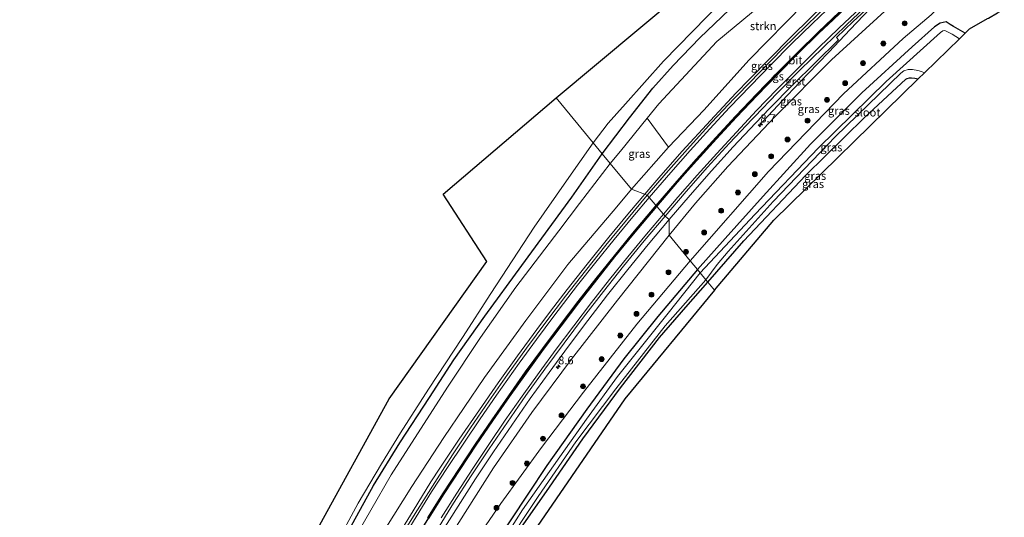
# Model space of a CAD drawing. Units: metres. Extents: x 237848 to 240011, y 487499 to 493750.
# Drawn here: x 237864 to 238167, y 488890 to 489043 of the extents above; entities that cross this region are included whole.
import ezdxf
from ezdxf.enums import TextEntityAlignment as Align

# ---------------------------------------------------------------- set-up
doc = ezdxf.new("R2010")
doc.units = ezdxf.units.M
doc.layers.get('0').update_dxf_attribs({"lineweight": 25})
for name, color, linetype, lineweight in [('B-ME-AM-KILOMETR-S-B1', 7, 'Continuous', 18), ('B-ME-BV-GELEIDECONSTRUCTIE-GELEIDERAIL-L-B1', 213, 'BV-GELEIDERAIL', 18), ('B-ME-GR-BOOM-S-B1', 93, 'Continuous', 18), ('B-ME-GR-STRUIKEN-GV-B6', 93, 'Continuous', 18), ('B-ME-GW-KRUINLIJN-L-B1', 93, 'Continuous', 18), ('B-ME-GW-TEENLIJN-L-B1', 93, 'Continuous', 18), ('B-ME-IE-GRASLAND-GV-B6', 93, 'Continuous', 18), ('B-ME-IE-HULPGEOMETRIE-L-B1', 53, 'Continuous', 18), ('B-ME-OG-WATER-GV-B6', 153, 'Continuous', 18), ('B-ME-VH-VERH_SOORT-BITUMEN-GV-B6', 8, 'IE-TERREINAFSCHEIDING-NATUURLIJK-HOUTWAL', 18), ('B-ME-VH-VERH_SOORT-GV-B6', 8, 'Continuous', 18), ('B-ME-VW-MARKERING-STREEP-015-L-B1', 7, 'Continuous', 18)]:
    doc.layers.add(name, color=color, linetype=linetype, lineweight=lineweight)
for name, color, linetype in [('B-ME-GW-INSTEEKWATERGANG-L-B1', 10, 'Continuous'), ('B-ME-KG-KADASTRAAL-OPNAMEDTMGRENS-L-B1', 10, 'Continuous'), ('B-ME-VW-MARKERING-GROENESTREEP-L-B1', 3, 'Continuous')]:
    doc.layers.add(name, color=color, linetype=linetype)
doc.styles.add('NLCS-ISO', font='NLCS-ISO.TTF')
doc.linetypes.add('BV-GELEIDERAIL', pattern='A,10,-3,[108,NLCS.SHX,S=1,R=0,X=0,Y=0],-3', length=16)
doc.linetypes.add('IE-TERREINAFSCHEIDING-NATUURLIJK-HOUTWAL', pattern='A,7,-1.5,[67,NLCS.SHX,S=0.75,R=45,X=0,Y=0],-1.5,7,-1.5,[70,NLCS.SHX,S=0.75,R=0,X=0,Y=0],-1.5', length=20)

# ---------------------------------------------------------------- blocks, each defined once
blk = doc.blocks.new('hecto')
for p, q in [((0, 0.625), (-0.625, 0)), ((0, -0.625), (0, 0.625)), ((-0.625, 0), (0.625, 0)), ((0.625, 0), (0, -0.625))]:
    blk.add_line(p, q)
blk = doc.blocks.new('boom')
h = blk.add_hatch(color=256)
edge = h.paths.add_edge_path()
edge.add_arc((0, 0), 0.75, 0, 360)
blk.add_circle((0, 0), 0.75)

msp = doc.modelspace()

# ---------------------------------------------------------------- linework, layer by layer
at = {"layer": 'B-ME-BV-GELEIDECONSTRUCTIE-GELEIDERAIL-L-B1'}
for points in [[(238056.14, 488989.09, 16.18), (238061.07, 488994.83, 16.25), (238067.69, 489002.33, 16.33), (238076.35, 489011.79, 16.44), (238084.23, 489020.16, 16.5), (238088.37, 489024.5, 16.52), (238094.69, 489030.92, 16.57), (238101.03, 489037.3, 16.59), (238107.42, 489043.64, 16.57), (238113.65, 489049.76, 16.54), (238122.37, 489058, 16.54), (238128.05, 489063.19, 16.5), (238132.38, 489067.07, 16.49)], [(238091.29, 489010.11, 15.21), (238100.01, 489019.44, 15.71), (238106.46, 489026.21, 15.88), (238112.87, 489032.84, 16.02), (238119.45, 489039.83, 16.09), (238127.63, 489048.38, 16.16), (238132.36, 489053.13, 16.17), (238136.14, 489056.72, 16.14), (238138.25, 489058.66, 16.2)], [(237979.62, 488883.05, 13.92), (237984.82, 488891.59, 14.13), (237990.33, 488900.47, 14.35), (237993.03, 488904.68, 14.45), (237999.06, 488913.61, 14.72), (238005.26, 488922.64, 14.93), (238011, 488930.94, 15.13), (238016.98, 488939.31, 15.29), (238022.88, 488947.38, 15.49), (238027.1, 488953.02, 15.63), (238032.22, 488959.71, 15.73), (238038.44, 488967.55, 15.85), (238045.12, 488975.88, 15.96), (238051.5, 488983.58, 16.08), (238056.14, 488989.09, 16.18)]]:
    msp.add_polyline3d(points, dxfattribs=at)
at = {"layer": 'B-ME-GR-STRUIKEN-GV-B6'}
msp.add_polyline3d([(238074.45, 489015.02, 15.33), (238063.48, 489003.6, 15.27), (238056.86, 489012.46, 9.18), (238060.51, 489016.94, 9.22), (238078.35, 489036.16, 9.54), (238097.38, 489051.92, 9.82), (238106.06, 489060.87, 9.73), (238118.08, 489071.49, 9.82), (238122.46, 489075.91, 9.74), (238126.67, 489068.11, 15.42), (238124.48, 489066.2, 15.42), (238105.34, 489047.84, 15.47), (238088.16, 489030.39, 15.52), (238074.45, 489015.02, 15.33)], dxfattribs=at)
at = {"layer": 'B-ME-GW-INSTEEKWATERGANG-L-B1'}
for points in [[(238043.08, 489001.48, 8.87), (238051.42, 489012.63, 9.08), (238058.61, 489021.7, 9.08), (238064.86, 489028.73, 9.08), (238073.12, 489037.21, 9.08), (238086.72, 489050.4, 9.08), (238100.82, 489063.57, 9.08), (238110.28, 489072.87, 9.24), (238114.77, 489077.59, 9.44), (238118.63, 489081.63, 9.55), (238120.25, 489084.33, 9.55), (238121.13, 489087.54, 9.55), (238121.12, 489090.11, 9.55), (238120.49, 489092.38, 9.55), (238119.8, 489094.63, 9.51)], [(238154.82, 489038.7, 9.72), (238151.23, 489040.7, 9.82), (238150.21, 489041.39, 9.86), (238149.01, 489042.19, 9.87), (238147.15, 489041.75, 9.9), (238145.38, 489040.61, 9.96), (238138.47, 489034.47, 9.95), (238122.97, 489020.25, 9.9), (238107.19, 489004.51, 9.71), (238092.58, 488988.47, 9.38), (238080.94, 488975.39, 9.17), (238072.4, 488965.85, 9.17)], [(238136.5, 489024.46, 9.65), (238136.96, 489024.75, 9.65), (238137.65, 489024.95, 9.65), (238138.32, 489024.94, 9.65), (238139.35, 489024.77, 9.65), (238140.39, 489024.57, 9.57)], [(238075.57, 488962, 8.98), (238086.68, 488974.77, 9.19), (238105.63, 488994.79, 9.41), (238123.81, 489012.72, 9.63), (238136.5, 489024.46, 9.65)], [(237965.23, 488885.92, 8.75), (237972.68, 488899.36, 8.73), (237980.78, 488912.54, 8.84), (237989.86, 488926.5, 8.89), (237997.4, 488938.07, 9.04), (238006.93, 488951.55, 9.16), (238018.35, 488967.09, 9.1), (238027.51, 488979.72, 9.03), (238033.68, 488988.15, 8.98), (238038.06, 488994.37, 8.86), (238043.08, 489001.48, 8.87)], [(238072.4, 488965.85, 9.17), (238060.21, 488951.43, 9.47), (238049.7, 488938.36, 9.47), (238038.33, 488922.89, 9.47), (238025.97, 488905.48, 9.47), (238020.16, 488896.73, 9.47), (238004.87, 488873.64, 9.47), (237990.75, 488849.91, 9.47), (237976.25, 488824.18, 9.47), (237968.45, 488808.74, 9.47), (237957.38, 488786.18, 9.47), (237948.19, 488765.39, 9.47), (237939.93, 488745.27, 9.47), (237934.29, 488731.36, 9.47), (237929.06, 488717, 9.47), (237923.05, 488698.71, 9.47), (237917.59, 488682.18, 9.47), (237913.9, 488668.59, 9.47), (237909.79, 488652.74, 9.47), (237905.32, 488633.89, 9.47), (237901.35, 488616.73, 9.47), (237896.16, 488587.9, 9.47), (237895.61, 488583.02, 8.87)], [(237937.7, 488728.13, 8.99), (237945.09, 488747.69, 8.94), (237947.58, 488754.02, 8.83), (237948.41, 488755.79, 8.73), (237949.29, 488758.29, 8.71), (237952.87, 488766.45, 8.74), (237960.15, 488782.26, 8.77), (237966.79, 488796.74, 8.71), (237972.96, 488808.92, 8.67), (237981.99, 488825.76, 8.7), (237988.89, 488838.84, 8.73), (237999.41, 488856.37, 8.76), (238008.76, 488871.84, 8.89), (238016.61, 488884.16, 8.87), (238026.79, 488898.85, 8.86), (238037.08, 488913.7, 8.83), (238048.68, 488929.48, 8.85), (238060.7, 488944.97, 8.89), (238068.78, 488954.3, 8.92), (238075.57, 488962, 8.98)]]:
    msp.add_polyline3d(points, dxfattribs=at)
at = {"layer": 'B-ME-GW-KRUINLIJN-L-B1'}
for points in [[(238130.09, 489066.75, 15.61), (238129.58, 489067.42, 15.62), (238128.81, 489068.12, 15.57), (238128.4, 489068.39, 15.42), (238127.55, 489068.36, 15.42), (238126.67, 489068.11, 15.42), (238124.48, 489066.2, 15.42), (238105.34, 489047.84, 15.47), (238088.16, 489030.39, 15.52), (238074.45, 489015.02, 15.33), (238063.48, 489003.6, 15.27), (238052.03, 488990.6, 14.96)], [(238137.61, 489056.65, 15.51), (238138.47, 489055.46, 15.42), (238138.72, 489054.48, 15.4), (238138.42, 489053.22, 15.37), (238137.09, 489051.5, 15.35), (238130.12, 489045.49, 15.31), (238113.61, 489030.5, 15.41), (238096.29, 489013, 15.16), (238081.69, 488997.61, 14.95), (238071.78, 488986.27, 14.88), (238063.64, 488976.5, 14.7)], [(237911.04, 488753.02, 10.13), (237917.2, 488767.98, 10.42), (237922.32, 488780.48, 10.59), (237929, 488795.37, 10.85), (237934.05, 488806.54, 11), (237940.76, 488821.29, 11.13), (237947.24, 488833.99, 11.66), (237956.87, 488852.07, 11.95), (237967.9, 488871.7, 12.39), (237976.07, 488885.81, 12.79), (237984.43, 488899.05, 13.17), (237994.33, 488914.12, 13.53), (238006.79, 488932.65, 13.92), (238019.51, 488950.21, 14.34), (238032.46, 488967.46, 14.6), (238047.53, 488985.21, 14.91), (238052.03, 488990.6, 14.96)], [(238063.64, 488976.5, 14.7), (238047.77, 488956.46, 14.42), (238033.57, 488938.31, 14.01), (238021.41, 488921.83, 13.55), (238009.58, 488904.79, 13.21), (237998.9, 488887.94, 12.81), (237987.42, 488869.81, 12.41), (237977.4, 488851.57, 11.97), (237969.38, 488836.48, 11.48), (237960.22, 488819.77, 11.21), (237952.04, 488802.87, 10.81), (237944.87, 488787.45, 10.51), (237938.83, 488773.18, 10.29), (237933.34, 488759.42, 10.03), (237926.48, 488741.89, 9.89), (237925.5, 488736.82, 9.77)]]:
    msp.add_polyline3d(points, dxfattribs=at)
at = {"layer": 'B-ME-GW-TEENLIJN-L-B1'}
for points in [[(238136.02, 489074.91, 9.86), (238131.71, 489078.44, 9.84), (238129.32, 489078.85, 9.81), (238127.78, 489078.6, 9.8), (238125.19, 489077.52, 9.77), (238122.46, 489075.91, 9.74), (238118.08, 489071.49, 9.82), (238106.06, 489060.87, 9.73), (238097.38, 489051.92, 9.82), (238078.35, 489036.16, 9.54), (238060.51, 489016.94, 9.22), (238056.86, 489012.46, 9.18), (238048.64, 489002.35, 9.05), (238045.48, 488998.56, 8.9)], [(238070.15, 488968.58, 9.67), (238094.29, 488996.07, 9.89), (238117.33, 489020.04, 10.2), (238135.69, 489037.08, 10.33), (238144.35, 489044.28, 10.15), (238147.19, 489047.13, 10.03), (238149.09, 489049.84, 9.9), (238149.5, 489051.47, 9.86), (238149.61, 489052.68, 9.9), (238149.39, 489054.36, 9.9), (238149.02, 489055.68, 9.9), (238148.57, 489056.54, 9.9), (238147.64, 489058.48, 9.91), (238145.58, 489061.36, 9.85)], [(238045.48, 488998.56, 8.9), (238036.05, 488986.2, 9.16), (238029.72, 488977.81, 9.19), (238016.5, 488960.42, 9.41), (238005.58, 488944.93, 9.43), (237995.43, 488929.69, 9.29), (237978.05, 488902.66, 9.11), (237965.58, 488880.92, 9), (237957.52, 488865.34, 9), (237949.22, 488848.96, 9.01), (237942.03, 488833.24, 9.13), (237937.02, 488822.05, 9.17), (237929.25, 488804.26, 9.08), (237922.17, 488787.71, 8.92), (237918.91, 488779.77, 8.87), (237915.7, 488770.87, 9.01), (237912.77, 488763.37, 9.29), (237911.43, 488758.36, 9.67), (237910.73, 488754.98, 9.97), (237911.04, 488753.02, 10.13)], [(237925.5, 488736.82, 9.77), (237928.15, 488741.48, 9.47), (237930.98, 488748.34, 9.33), (237939.88, 488768.91, 9.31), (237950.23, 488791.45, 9.31), (237959.65, 488811.03, 9.52), (237971.92, 488833.47, 9.67), (237984.45, 488854.17, 9.63), (237996.99, 488872.37, 9.57), (238007.11, 488886.98, 9.66), (238011.84, 488893.81, 9.54), (238024.35, 488911.08, 9.66), (238037.34, 488928.07, 9.57), (238053.73, 488949.07, 9.62), (238070.15, 488968.58, 9.67)]]:
    msp.add_polyline3d(points, dxfattribs=at)
at = {"layer": 'B-ME-IE-GRASLAND-GV-B6'}
for points in [[(238097.38, 489051.92, 9.82), (238078.35, 489036.16, 9.54), (238060.51, 489016.94, 9.22), (238056.86, 489012.46, 9.18), (238048.64, 489002.35, 9.05), (238045.48, 488998.56, 8.9), (238043.08, 489001.48, 8.87), (238051.42, 489012.63, 9.08), (238058.61, 489021.7, 9.08), (238064.86, 489028.73, 9.08), (238073.12, 489037.21, 9.08), (238086.72, 489050.4, 9.08)], [(238086.72, 489050.4, 9.08), (238073.12, 489037.21, 9.08), (238064.86, 489028.73, 9.08), (238058.61, 489021.7, 9.08), (238051.42, 489012.63, 9.08)], [(238130.12, 489045.49, 15.31), (238113.61, 489030.5, 15.41), (238096.29, 489013, 15.16), (238081.69, 488997.61, 14.95), (238071.78, 488986.27, 14.88), (238063.64, 488976.5, 14.7), (238063.63, 488981.26, 14.97), (238070.14, 488988.82, 15.08), (238076.73, 488996.29, 15.15), (238083.41, 489003.68, 15.26), (238090.22, 489010.96, 15.33), (238094.63, 489015.55, 15.35), (238101.64, 489022.65, 15.44), (238108.71, 489029.68, 15.53), (238115.86, 489036.66, 15.5), (238115.24, 489037.34, 15.59), (238120.37, 489042.3, 15.61), (238127.67, 489049.12, 15.62)], [(238051.42, 489012.63, 9.08), (238043.08, 489001.48, 8.87), (238040.23, 489004.93, 8.15), (238044.94, 489010.94, 8.15), (238050.19, 489016.89, 8.15), (238061.89, 489030.06, 8.15), (238079.76, 489048.33, 8.15)], [(238113.06, 489047.88, 15.85), (238105.84, 489040.96, 15.88), (238098.7, 489033.93, 15.9), (238091.66, 489026.81, 15.89), (238084.69, 489019.63, 15.85), (238083.87, 489018.76, 15.84), (238083.69, 489018.58, 15.85), (238076.86, 489011.26, 15.78), (238070.12, 489003.86, 15.7), (238063.47, 488996.37, 15.62), (238062.69, 488995.47, 15.61), (238060.72, 488993.19, 15.58), (238056.93, 488988.8, 15.52), (238052.03, 488990.6, 14.96), (238063.48, 489003.6, 15.27), (238074.45, 489015.02, 15.33), (238088.16, 489030.39, 15.52), (238105.34, 489047.84, 15.47)], [(238070.15, 488968.58, 9.67), (238063.64, 488976.5, 14.7), (238071.78, 488986.27, 14.88), (238081.69, 488997.61, 14.95), (238096.29, 489013, 15.16), (238113.61, 489030.5, 15.41), (238130.12, 489045.49, 15.31)], [(238144.35, 489044.28, 10.15), (238135.69, 489037.08, 10.33), (238117.33, 489020.04, 10.2), (238094.29, 488996.07, 9.89), (238070.15, 488968.58, 9.67)], [(238161.73, 489043.2, 10.03), (238156.12, 489039.97, 9.72), (238154.82, 489038.7, 9.72), (238151.23, 489040.7, 9.82), (238150.21, 489041.39, 9.86), (238149.01, 489042.19, 9.87), (238147.15, 489041.75, 9.9), (238145.38, 489040.61, 9.96), (238138.47, 489034.47, 9.95), (238122.97, 489020.25, 9.9), (238107.19, 489004.51, 9.71), (238092.58, 488988.47, 9.38), (238080.94, 488975.39, 9.17), (238072.4, 488965.85, 9.17), (238070.15, 488968.58, 9.67), (238094.29, 488996.07, 9.89), (238117.33, 489020.04, 10.2), (238135.69, 489037.08, 10.33), (238144.35, 489044.28, 10.15)], [(238151.23, 489040.7, 9.82), (238154.82, 489038.7, 9.72), (238153.05, 489036.97, 8.1), (238150.83, 489038.34, 8.1), (238148.77, 489039.37, 8.1), (238148.3, 489039.48, 8.1), (238147.95, 489039.39, 8.1), (238147.24, 489038.84, 8.1), (238130.46, 489023.79, 8.1), (238109.63, 489003.33, 8.1), (238090.05, 488982.78, 8.1), (238073.24, 488964.83, 8.1), (238072.4, 488965.85, 9.17), (238080.94, 488975.39, 9.17), (238092.58, 488988.47, 9.38), (238107.19, 489004.51, 9.71), (238122.97, 489020.25, 9.9), (238138.47, 489034.47, 9.95), (238145.38, 489040.61, 9.96), (238147.15, 489041.75, 9.9), (238149.01, 489042.19, 9.87), (238150.21, 489041.39, 9.86), (238151.23, 489040.7, 9.82)], [(238142.33, 489026.47, 8.1), (238140.39, 489024.57, 9.57), (238139.35, 489024.77, 9.65), (238138.32, 489024.94, 9.65), (238137.65, 489024.95, 9.65), (238136.96, 489024.75, 9.65), (238136.5, 489024.46, 9.65), (238123.81, 489012.72, 9.63), (238105.63, 488994.79, 9.41), (238086.68, 488974.77, 9.19), (238075.57, 488962, 8.98), (238074.95, 488962.76, 8.1), (238078.49, 488967.4, 8.1), (238081.83, 488971.45, 8.1), (238095.68, 488986.86, 8.1), (238114.84, 489006.87, 8.1), (238135, 489026.38, 8.1), (238135.92, 489027.09, 8.1), (238137.28, 489027.49, 8.1), (238138.64, 489027.44, 8.1), (238140.25, 489027.15, 8.1), (238141.41, 489026.84, 8.1), (238142.33, 489026.47, 8.1)], [(238095.9, 488981.04, 9.12), (238077.63, 488959.49, 8.81), (238075.57, 488962, 8.98), (238086.68, 488974.77, 9.19), (238105.63, 488994.79, 9.41), (238123.81, 489012.72, 9.63), (238136.5, 489024.46, 9.65), (238136.96, 489024.75, 9.65), (238137.65, 489024.95, 9.65), (238138.32, 489024.94, 9.65), (238139.35, 489024.77, 9.65), (238140.39, 489024.57, 9.57), (238095.9, 488981.04, 9.12)], [(238052.03, 488990.6, 14.96), (238045.48, 488998.56, 8.9), (238048.64, 489002.35, 9.05), (238056.86, 489012.46, 9.18), (238063.48, 489003.6, 15.27), (238052.03, 488990.6, 14.96)], [(237960.84, 488880.81, 8.12), (237967.9, 488893.95, 8.12), (237975.1, 488906.03, 8.12), (237980.98, 488915.54, 8.12), (237989.61, 488929.06, 8.12), (238000.02, 488944.91, 8.12), (238008.71, 488958.54, 8.15), (238022.09, 488978.98, 8.15), (238032.1, 488993.23, 8.15), (238040.23, 489004.93, 8.15), (238043.08, 489001.48, 8.87), (238038.06, 488994.37, 8.86), (238033.68, 488988.15, 8.98), (238027.51, 488979.72, 9.03), (238018.35, 488967.09, 9.1), (238006.93, 488951.55, 9.16), (237997.4, 488938.07, 9.04), (237989.86, 488926.5, 8.89), (237980.78, 488912.54, 8.84), (237972.68, 488899.36, 8.73), (237965.23, 488885.92, 8.75)], [(237965.23, 488885.92, 8.75), (237972.68, 488899.36, 8.73), (237980.78, 488912.54, 8.84), (237989.86, 488926.5, 8.89), (237997.4, 488938.07, 9.04), (238006.93, 488951.55, 9.16), (238018.35, 488967.09, 9.1), (238027.51, 488979.72, 9.03), (238033.68, 488988.15, 8.98), (238038.06, 488994.37, 8.86), (238043.08, 489001.48, 8.87), (238045.48, 488998.56, 8.9), (238036.05, 488986.2, 9.16), (238029.72, 488977.81, 9.19), (238016.5, 488960.42, 9.41), (238005.58, 488944.93, 9.43), (237995.43, 488929.69, 9.29), (237978.05, 488902.66, 9.11), (237965.58, 488880.92, 9)], [(237965.58, 488880.92, 9), (237978.05, 488902.66, 9.11), (237995.43, 488929.69, 9.29), (238005.58, 488944.93, 9.43), (238016.5, 488960.42, 9.41), (238029.72, 488977.81, 9.19), (238036.05, 488986.2, 9.16), (238045.48, 488998.56, 8.9), (238052.03, 488990.6, 14.96)], [(238052.03, 488990.6, 14.96), (238047.53, 488985.21, 14.91), (238032.46, 488967.46, 14.6), (238019.51, 488950.21, 14.34), (238006.79, 488932.65, 13.92), (237994.33, 488914.12, 13.53), (237984.43, 488899.05, 13.17), (237976.07, 488885.81, 12.79)], [(237976.07, 488885.81, 12.79), (237984.43, 488899.05, 13.17), (237994.33, 488914.12, 13.53), (238006.79, 488932.65, 13.92), (238019.51, 488950.21, 14.34), (238032.46, 488967.46, 14.6), (238047.53, 488985.21, 14.91), (238052.03, 488990.6, 14.96), (238056.93, 488988.8, 15.52), (238050.52, 488981.11, 15.39), (238044.18, 488973.36, 15.26), (238037.94, 488965.53, 15.14), (238031.78, 488957.65, 15.01), (238025.72, 488949.68, 14.86), (238019.76, 488941.64, 14.7), (238013.9, 488933.52, 14.52), (238008.15, 488925.33, 14.35), (238002.49, 488917.08, 14.16), (237996.92, 488908.77, 13.94), (237991.52, 488900.34, 13.74), (237986.13, 488891.9, 13.52), (237980.87, 488883.39, 13.29)], [(237993.37, 488884.59, 12.99), (237998.67, 488893.04, 13.2), (238004.08, 488901.42, 13.4), (238009.58, 488909.71, 13.64), (238015.19, 488917.98, 13.81), (238020.89, 488926.14, 13.97), (238026.7, 488934.22, 14.16), (238032.64, 488942.24, 14.3), (238038.6, 488950.23, 14.45), (238044.71, 488958.11, 14.59), (238050.92, 488965.91, 14.71), (238057.2, 488973.63, 14.83), (238063.63, 488981.26, 14.97), (238063.64, 488976.5, 14.7), (238047.77, 488956.46, 14.42), (238033.57, 488938.31, 14.01), (238021.41, 488921.83, 13.55), (238009.58, 488904.79, 13.21), (237998.9, 488887.94, 12.81)], [(237998.9, 488887.94, 12.81), (238009.58, 488904.79, 13.21), (238021.41, 488921.83, 13.55), (238033.57, 488938.31, 14.01), (238047.77, 488956.46, 14.42), (238063.64, 488976.5, 14.7), (238070.15, 488968.58, 9.67)], [(238007.11, 488886.98, 9.66), (238011.84, 488893.81, 9.54), (238024.35, 488911.08, 9.66), (238037.34, 488928.07, 9.57), (238053.73, 488949.07, 9.62), (238070.15, 488968.58, 9.67), (238072.4, 488965.85, 9.17), (238060.21, 488951.43, 9.47), (238049.7, 488938.36, 9.47), (238038.33, 488922.89, 9.47), (238025.97, 488905.48, 9.47), (238020.16, 488896.73, 9.47), (238004.87, 488873.64, 9.47)], [(238070.15, 488968.58, 9.67), (238053.73, 488949.07, 9.62), (238037.34, 488928.07, 9.57), (238024.35, 488911.08, 9.66), (238011.84, 488893.81, 9.54), (238007.11, 488886.98, 9.66)], [(238004.87, 488873.64, 9.47), (238020.16, 488896.73, 9.47), (238025.97, 488905.48, 9.47), (238038.33, 488922.89, 9.47), (238049.7, 488938.36, 9.47), (238060.21, 488951.43, 9.47), (238072.4, 488965.85, 9.17), (238073.24, 488964.83, 8.1), (238063.36, 488952.46, 8.1), (238047.73, 488932.91, 8.1), (238038.21, 488919.82, 8.1), (238029.96, 488908.18, 8.1), (238018.56, 488891.89, 8.1), (238006.76, 488873.44, 8.1)], [(237933.19, 488718.88, 8.1), (237938.8, 488735.68, 8.1), (237945.98, 488753.06, 8.1), (237955.53, 488776.17, 8.1), (237961.95, 488789.41, 8.1), (237970.44, 488806.61, 8.1), (237978.26, 488822.12, 8.1), (237986.03, 488835.88, 8.1), (237998.77, 488858.11, 8.1), (238012.1, 488879.19, 8.1), (238023.3, 488896.01, 8.1), (238034.92, 488912.84, 8.1), (238047.21, 488929.18, 8.1), (238062.4, 488948.59, 8.1), (238074.95, 488962.76, 8.1), (238075.57, 488962, 8.98)], [(238075.57, 488962, 8.98), (238068.78, 488954.3, 8.92), (238060.7, 488944.97, 8.89), (238048.68, 488929.48, 8.85), (238037.08, 488913.7, 8.83), (238026.79, 488898.85, 8.86), (238016.61, 488884.16, 8.87), (238008.76, 488871.84, 8.89), (237999.41, 488856.37, 8.76), (237988.89, 488838.84, 8.73), (237981.99, 488825.76, 8.7), (237972.96, 488808.92, 8.67), (237966.79, 488796.74, 8.71), (237960.15, 488782.26, 8.77), (237952.87, 488766.45, 8.74), (237949.29, 488758.29, 8.71), (237948.41, 488755.79, 8.73), (237947.58, 488754.02, 8.83), (237945.09, 488747.69, 8.94), (237937.7, 488728.13, 8.99)], [(238016.61, 488884.16, 8.87), (238026.79, 488898.85, 8.86), (238037.08, 488913.7, 8.83), (238048.68, 488929.48, 8.85), (238060.7, 488944.97, 8.89), (238068.78, 488954.3, 8.92), (238075.57, 488962, 8.98), (238077.63, 488959.49, 8.81), (238050, 488926.1, 8.8), (238012.46, 488871.37, 8.76)]]:
    msp.add_polyline3d(points, dxfattribs=at)
at = {"layer": 'B-ME-IE-HULPGEOMETRIE-L-B1'}
msp.add_polyline3d([(238077.63, 488959.49, 8.81), (238075.57, 488962, 8.98), (238074.95, 488962.76, 8.1), (238073.24, 488964.83, 8.1), (238072.4, 488965.85, 9.17), (238070.15, 488968.58, 9.67), (238063.64, 488976.5, 14.7), (238063.63, 488981.26, 14.97), (238062.39, 488982.31, 15.07), (238056.93, 488988.8, 15.52), (238052.03, 488990.6, 14.96), (238045.48, 488998.56, 8.9), (238043.08, 489001.48, 8.87), (238040.23, 489004.93, 8.15), (238031.72, 489015.29, 8.18), (238028.9, 489018.71, 8.12)], dxfattribs=at)
at = {"layer": 'B-ME-KG-KADASTRAAL-OPNAMEDTMGRENS-L-B1'}
for points in [[(238028.9, 489018.71, 8.12), (238067.33, 489051.01, 8.12), (238075.57, 489057.94, 8.12), (238116.16, 489091.74, 8.15), (238119.8, 489094.63, 9.51), (238123.44, 489097.51, 9.77), (238129.28, 489102.14, 9.71), (238131.74, 489104.09, 8.69), (238132.88, 489105, 9.62), (238135.15, 489106.8, 9.58), (238137.41, 489108.59, 9.63), (238139.1, 489109.93, 8.15), (238191.56, 489154.29, 8.15), (238245.39, 489196.14, 8.15), (238318.27, 489253.48, 8.15)], [(238077.63, 488959.49, 8.81), (238095.9, 488981.04, 9.12), (238140.39, 489024.57, 9.57), (238142.33, 489026.47, 8.1), (238153.05, 489036.97, 8.1), (238154.82, 489038.7, 9.72), (238156.12, 489039.97, 9.72), (238161.73, 489043.2, 10.03), (238161.97, 489043.34, 10.03), (238164.81, 489044.98, 10.08), (238167.61, 489046.6, 10.01), (238167.98, 489046.81, 10.03), (238176.49, 489051.72, 9.83), (238177.49, 489052.3, 9.31), (238178.29, 489052.76, 9.76), (238183.45, 489055.73, 9.67), (238192.77, 489061.9, 9.65), (238245.91, 489101.17, 9.69), (238361.98, 489194.39, 9.73)], [(237863.69, 488622, 8.82), (237866.37, 488637.91, 8.73), (237866.63, 488639.5, 8.12), (237866.98, 488641.59, 8.75), (237869.22, 488654.9, 8.78), (237882.16, 488704.57, 8.82), (237895.49, 488746.23, 8.83), (237911.45, 488789.63, 8.83), (237927.06, 488825.98, 8.61), (237945.74, 488868.49, 8.62), (237954.41, 488884.22, 8.62), (237954.96, 488885.23, 8.13), (237977.48, 488926.07, 8.12), (238007.53, 488968.4, 8.12), (237994.1, 488989.14, 8.12), (238028.9, 489018.71, 8.12)], [(238077.63, 488959.49, 8.81), (238050, 488926.1, 8.8), (238012.46, 488871.37, 8.76), (237979.4, 488816.33, 8.74), (237950.19, 488755.9, 8.73), (237932.05, 488705.66, 8.78), (237916.7, 488650.74, 8.95), (237904.47, 488587.36, 8.78), (237902.51, 488574.56, 8.78)]]:
    msp.add_polyline3d(points, dxfattribs=at)
at = {"layer": 'B-ME-OG-WATER-GV-B6'}
for points in [[(238044.94, 489010.94, 8.15), (238040.23, 489004.93, 8.15), (238031.72, 489015.29, 8.18), (238028.9, 489018.71, 8.12), (238067.33, 489051.01, 8.12), (238075.57, 489057.94, 8.12), (238116.16, 489091.74, 8.15), (238117.23, 489089.38, 8.15), (238117.83, 489087.99, 8.15), (238117.69, 489086.55, 8.15), (238116.99, 489084.86, 8.15), (238115.07, 489082.3, 8.15), (238105.26, 489072.08, 8.15), (238079.76, 489048.33, 8.15), (238061.89, 489030.06, 8.15), (238050.19, 489016.89, 8.15), (238044.94, 489010.94, 8.15)], [(238153.05, 489036.97, 8.1), (238142.33, 489026.47, 8.1), (238141.41, 489026.84, 8.1), (238140.25, 489027.15, 8.1), (238138.64, 489027.44, 8.1), (238137.28, 489027.49, 8.1), (238135.92, 489027.09, 8.1), (238135, 489026.38, 8.1), (238114.84, 489006.87, 8.1), (238095.68, 488986.86, 8.1), (238081.83, 488971.45, 8.1), (238078.49, 488967.4, 8.1), (238074.95, 488962.76, 8.1), (238073.24, 488964.83, 8.1), (238090.05, 488982.78, 8.1), (238109.63, 489003.33, 8.1), (238130.46, 489023.79, 8.1), (238147.24, 489038.84, 8.1), (238147.95, 489039.39, 8.1), (238148.3, 489039.48, 8.1), (238148.77, 489039.37, 8.1), (238150.83, 489038.34, 8.1), (238153.05, 489036.97, 8.1)], [(237954.96, 488885.23, 8.13), (237977.48, 488926.07, 8.12), (238007.53, 488968.4, 8.12), (237994.1, 488989.14, 8.12), (238028.9, 489018.71, 8.12), (238031.72, 489015.29, 8.18), (238040.23, 489004.93, 8.15), (238032.1, 488993.23, 8.15), (238022.09, 488978.98, 8.15), (238008.71, 488958.54, 8.15), (238000.02, 488944.91, 8.12), (237989.61, 488929.06, 8.12), (237980.98, 488915.54, 8.12), (237975.1, 488906.03, 8.12), (237967.9, 488893.95, 8.12), (237960.84, 488880.81, 8.12)], [(237934.94, 488729.72, 8.1), (237943.03, 488750.48, 8.1), (237950.77, 488768.95, 8.1), (237964.44, 488797.68, 8.1), (237972.2, 488813.27, 8.1), (237982.14, 488832.12, 8.1), (237994.67, 488854.02, 8.1), (238006.76, 488873.44, 8.1), (238018.56, 488891.89, 8.1), (238029.96, 488908.18, 8.1), (238038.21, 488919.82, 8.1), (238047.73, 488932.91, 8.1), (238063.36, 488952.46, 8.1), (238073.24, 488964.83, 8.1), (238074.95, 488962.76, 8.1)], [(238074.95, 488962.76, 8.1), (238062.4, 488948.59, 8.1), (238047.21, 488929.18, 8.1), (238034.92, 488912.84, 8.1), (238023.3, 488896.01, 8.1), (238012.1, 488879.19, 8.1), (237998.77, 488858.11, 8.1), (237986.03, 488835.88, 8.1), (237978.26, 488822.12, 8.1), (237970.44, 488806.61, 8.1), (237961.95, 488789.41, 8.1), (237955.53, 488776.17, 8.1), (237945.98, 488753.06, 8.1), (237938.8, 488735.68, 8.1), (237933.19, 488718.88, 8.1)]]:
    msp.add_polyline3d(points, dxfattribs=at)
at = {"layer": 'B-ME-VH-VERH_SOORT-BITUMEN-GV-B6'}
for points in [[(238125.56, 489048.08, 15.65), (238118.29, 489041.24, 15.63), (238111.09, 489034.3, 15.6), (238103.94, 489027.33, 15.58), (238096.93, 489020.22, 15.52), (238090.02, 489013, 15.45), (238089.12, 489012.09, 15.44), (238082.22, 489004.78, 15.36), (238075.52, 488997.38, 15.28), (238068.91, 488989.88, 15.19), (238062.39, 488982.31, 15.07), (238056.93, 488988.8, 15.52), (238063.47, 488996.37, 15.62), (238070.12, 489003.86, 15.7), (238076.86, 489011.26, 15.78), (238083.69, 489018.58, 15.85), (238083.87, 489018.76, 15.84), (238084.69, 489019.63, 15.85), (238091.66, 489026.81, 15.89), (238098.7, 489033.93, 15.9), (238105.84, 489040.96, 15.88), (238113.06, 489047.88, 15.85)], [(237980.87, 488883.39, 13.29), (237986.13, 488891.9, 13.52), (237991.52, 488900.34, 13.74), (237996.92, 488908.77, 13.94), (238002.49, 488917.08, 14.16), (238008.15, 488925.33, 14.35), (238013.9, 488933.52, 14.52), (238019.76, 488941.64, 14.7), (238025.72, 488949.68, 14.86), (238031.78, 488957.65, 15.01), (238037.94, 488965.53, 15.14), (238044.18, 488973.36, 15.26), (238050.52, 488981.11, 15.39), (238056.93, 488988.8, 15.52), (238062.39, 488982.31, 15.07), (238055.95, 488974.67, 14.94), (238049.65, 488966.93, 14.82), (238043.43, 488959.11, 14.7), (238037.31, 488951.22, 14.56), (238031.34, 488943.21, 14.41), (238025.39, 488935.18, 14.26), (238019.56, 488927.07, 14.07), (238013.85, 488918.89, 13.89), (238008.23, 488910.62, 13.7), (238002.71, 488902.3, 13.5), (237997.3, 488893.91, 13.28), (237991.99, 488885.45, 13.05)]]:
    msp.add_polyline3d(points, dxfattribs=at)
at = {"layer": 'B-ME-VH-VERH_SOORT-GV-B6'}
for points in [[(238127.67, 489049.12, 15.62), (238120.37, 489042.3, 15.61), (238115.24, 489037.34, 15.59), (238115.86, 489036.66, 15.5), (238108.71, 489029.68, 15.53), (238101.64, 489022.65, 15.44), (238094.63, 489015.55, 15.35), (238090.22, 489010.96, 15.33), (238083.41, 489003.68, 15.26), (238076.73, 488996.29, 15.15), (238070.14, 488988.82, 15.08)], [(238070.14, 488988.82, 15.08), (238063.63, 488981.26, 14.97), (238062.39, 488982.31, 15.07), (238068.91, 488989.88, 15.19), (238075.52, 488997.38, 15.28), (238082.22, 489004.78, 15.36), (238089.12, 489012.09, 15.44), (238090.02, 489013, 15.45), (238096.93, 489020.22, 15.52), (238103.94, 489027.33, 15.58), (238111.09, 489034.3, 15.6), (238118.29, 489041.24, 15.63), (238125.56, 489048.08, 15.65)], [(237991.99, 488885.45, 13.05), (237997.3, 488893.91, 13.28), (238002.71, 488902.3, 13.5), (238008.23, 488910.62, 13.7), (238013.85, 488918.89, 13.89), (238019.56, 488927.07, 14.07), (238025.39, 488935.18, 14.26), (238031.34, 488943.21, 14.41), (238037.31, 488951.22, 14.56), (238043.43, 488959.11, 14.7), (238049.65, 488966.93, 14.82), (238055.95, 488974.67, 14.94), (238062.39, 488982.31, 15.07), (238063.63, 488981.26, 14.97), (238057.2, 488973.63, 14.83), (238050.92, 488965.91, 14.71), (238044.71, 488958.11, 14.59), (238038.6, 488950.23, 14.45), (238032.64, 488942.24, 14.3), (238026.7, 488934.22, 14.16), (238020.89, 488926.14, 13.97), (238015.19, 488917.98, 13.81), (238009.58, 488909.71, 13.64), (238004.08, 488901.42, 13.4), (237998.67, 488893.04, 13.2), (237993.37, 488884.59, 12.99)]]:
    msp.add_polyline3d(points, dxfattribs=at)
at = {"layer": 'B-ME-VW-MARKERING-GROENESTREEP-L-B1'}
for points in [[(238135.37, 489062.7, 15.7), (238129.33, 489057.23, 15.72), (238122.71, 489051.13, 15.73), (238116.16, 489044.97, 15.74), (238109.64, 489038.77, 15.75), (238103.2, 489032.48, 15.74), (238096.87, 489026.1, 15.71), (238090.59, 489019.63, 15.67), (238084.23, 489012.89, 15.63), (238078.13, 489006.3, 15.55), (238072.08, 488999.63, 15.49), (238066.13, 488992.91, 15.41), (238059.73, 488985.48, 15.3)], [(238059.73, 488985.48, 15.3), (238054.43, 488979.2, 15.19), (238048.72, 488972.24, 15.07), (238043.06, 488965.22, 14.97), (238037.51, 488958.12, 14.86), (238032.04, 488950.99, 14.73), (238026.63, 488943.8, 14.59), (238021.31, 488936.53, 14.42), (238016.05, 488929.22, 14.27), (238010.89, 488921.83, 14.11), (238005.8, 488914.4, 13.94), (238000.78, 488906.91, 13.76), (237995.84, 488899.37, 13.57), (237991.01, 488891.77, 13.37), (237986.28, 488884.12, 13.16)]]:
    msp.add_polyline3d(points, dxfattribs=at)
at = {"layer": 'B-ME-VW-MARKERING-STREEP-015-L-B1'}
for points in [[(238133.41, 489065.5, 15.74), (238127.43, 489060.07, 15.76), (238120.79, 489053.98, 15.8), (238114.26, 489047.84, 15.83), (238107.76, 489041.62, 15.86), (238101.32, 489035.34, 15.87), (238094.95, 489028.95, 15.88), (238088.67, 489022.5, 15.84), (238082.3, 489015.77, 15.79), (238076.18, 489009.19, 15.73), (238070.15, 489002.53, 15.66), (238064.17, 488995.81, 15.59), (238057.52, 488988.1, 15.48)], [(238135.21, 489062.92, 15.72), (238129.3, 489057.54, 15.74), (238122.68, 489051.47, 15.75), (238116.13, 489045.29, 15.76), (238109.63, 489039.05, 15.77), (238103.2, 489032.75, 15.76), (238096.86, 489026.37, 15.74), (238090.58, 489019.92, 15.71), (238084.12, 489013.1, 15.65), (238078.01, 489006.51, 15.57), (238071.96, 488999.83, 15.5), (238066, 488993.09, 15.43), (238059.59, 488985.64, 15.32)], [(238135.48, 489062.54, 15.71), (238129.46, 489057.09, 15.73), (238122.84, 489050.99, 15.74), (238116.29, 489044.83, 15.75), (238114.12, 489042.76, 15.75), (238109.77, 489038.63, 15.76), (238103.33, 489032.35, 15.75), (238097, 489025.97, 15.72), (238090.73, 489019.5, 15.68), (238084.37, 489012.76, 15.63), (238078.26, 489006.17, 15.55), (238072.22, 488999.51, 15.49), (238070.22, 488997.27, 15.46), (238066.27, 488992.79, 15.41), (238059.85, 488985.33, 15.3)], [(238137.26, 489060, 15.66), (238129.17, 489052.61, 15.66), (238122.57, 489046.52, 15.68), (238116.02, 489040.31, 15.66), (238109.55, 489034.05, 15.64), (238103.16, 489027.71, 15.61), (238096.83, 489021.3, 15.56), (238090.61, 489014.81, 15.51), (238084.38, 489008.23, 15.44), (238078.31, 489001.62, 15.36), (238072.28, 488994.92, 15.29), (238066.38, 488988.15, 15.2), (238061.88, 488982.92, 15.12)], [(238057.52, 488988.1, 15.48), (238052.44, 488982.09, 15.38), (238046.71, 488975.12, 15.26), (238041.06, 488968.1, 15.15), (238035.49, 488961.02, 15.04), (238028.2, 488951.52, 14.87), (238022.81, 488944.31, 14.74), (238017.5, 488937.03, 14.57), (238010.55, 488927.24, 14.36), (238005.44, 488919.86, 14.2), (238000.42, 488912.43, 14.02), (237995.42, 488904.94, 13.83), (237990.54, 488897.37, 13.65), (237985.76, 488889.73, 13.44), (237981.02, 488882.04, 13.23)], [(238059.59, 488985.64, 15.32), (238052.41, 488977.11, 15.17), (238046.71, 488970.13, 15.06), (238041.1, 488963.1, 14.95), (238035.57, 488956, 14.84), (238030.1, 488948.83, 14.7), (238024.7, 488941.6, 14.55), (238019.38, 488934.33, 14.39), (238014.18, 488926.98, 14.24), (238009.04, 488919.58, 14.07), (238003.96, 488912.12, 13.9), (237998.96, 488904.63, 13.72), (237994.05, 488897.08, 13.53), (237989.24, 488889.42, 13.32)], [(238059.85, 488985.33, 15.3), (238052.67, 488976.76, 15.15), (238046.97, 488969.79, 15.04), (238041.35, 488962.75, 14.93), (238035.81, 488955.63, 14.81), (238030.38, 488948.49, 14.68), (238024.99, 488941.28, 14.53), (238019.71, 488934, 14.37), (238014.48, 488926.65, 14.21), (238009.34, 488919.25, 14.06), (238004.28, 488911.82, 13.88), (237999.28, 488904.29, 13.69), (237994.37, 488896.76, 13.51), (237989.59, 488889.12, 13.3)], [(238061.88, 488982.92, 15.12), (238056.67, 488976.74, 15.01), (238050.96, 488969.8, 14.9), (238045.34, 488962.79, 14.8), (238039.79, 488955.72, 14.68), (238034.31, 488948.56, 14.55), (238028.91, 488941.38, 14.42), (238023.6, 488934.16, 14.27), (238018.37, 488926.84, 14.1), (238013.22, 488919.47, 13.94), (238008.16, 488912.03, 13.77), (238003.17, 488904.56, 13.59), (237998.28, 488897.02, 13.39), (237993.47, 488889.41, 13.19)]]:
    msp.add_polyline3d(points, dxfattribs=at)

# ---------------------------------------------------------------- block references
at = {"layer": 'B-ME-AM-KILOMETR-S-B1', "rotation": 90}
for p in [(238091.74, 489010.41, 15.28), (238029.5, 488935.91, 14.16)]:
    msp.add_blockref('hecto', p, dxfattribs=at)
at = {"layer": 'B-ME-GR-BOOM-S-B1', "rotation": 90}
for p in [(238136.17, 489041.7, 10.33), (238129.63, 489035.47, 10.33), (238123.37, 489029.46, 10.33), (238117.86, 489023.27, 10.33), (238112.28, 489018.14, 10.33), (238106.29, 489011.73, 10.33), (238100.13, 489005.91, 9.57), (238095.06, 489000.75, 9.57), (238090.04, 488995.23, 9.57), (238084.85, 488989.61, 9.57), (238079.67, 488983.99, 9.57), (238074.46, 488977.31, 9.57), (238068.85, 488971.32, 9.57), (238063.48, 488965.04, 9.57), (238058.25, 488958.13, 9.57), (238053.62, 488952.22, 9.57), (238048.61, 488945.57, 9.57), (238042.9, 488938.3, 9.57), (238037.14, 488929.89, 9.57), (238030.5, 488920.96, 9.57), (238024.82, 488913.82, 9.57), (238019.88, 488906.15, 9.57), (238015.43, 488900.16, 9.57), (238010.49, 488892.51, 9.57)]:
    msp.add_blockref('boom', p, dxfattribs=at)

# ---------------------------------------------------------------- texts
at = {"layer": 'B-ME-AM-KILOMETR-S-B1', "ltscale": 0.2, "style": 'NLCS-ISO'}
for s, p in [('8.7', (238091.74, 489010.41, 15.28)), ('8.6', (238029.5, 488935.91, 14.16))]:
    msp.add_text(s, height=2.5, dxfattribs=at).set_placement(p, align=Align.BOTTOM_LEFT)
at = {"layer": 'B-ME-GR-STRUIKEN-GV-B6', "ltscale": 0.2, "style": 'NLCS-ISO'}
msp.add_text('strkn', height=2.5, dxfattribs=at).set_placement((238092.62, 489040.85), align=Align.MIDDLE_CENTER)
at = {"layer": 'B-ME-IE-GRASLAND-GV-B6', "ltscale": 0.2, "style": 'NLCS-ISO'}
for p in [(238092.24, 489028.6), (238101.18, 489017.67), (238106.62, 489015.33), (238115.94, 489014.78), (238113.61, 489003.51), (238054.48, 489001.53), (238108.64, 488994.75), (238107.98, 488992.22)]:
    msp.add_text('gras', height=2.5, dxfattribs=at).set_placement(p, align=Align.MIDDLE_CENTER)
at = {"layer": 'B-ME-OG-WATER-GV-B6', "ltscale": 0.2, "style": 'NLCS-ISO'}
msp.add_text('sloot', height=2.5, dxfattribs=at).set_placement((238124.75, 489014.27), align=Align.MIDDLE_CENTER)
at = {"layer": 'B-ME-VH-VERH_SOORT-BITUMEN-GV-B6', "ltscale": 0.2, "style": 'NLCS-ISO'}
msp.add_text('bit', height=2.5, dxfattribs=at).set_placement((238102.56, 489030.33), align=Align.MIDDLE_CENTER)
at = {"layer": 'B-ME-VH-VERH_SOORT-GV-B6', "ltscale": 0.2, "style": 'NLCS-ISO'}
msp.add_text('grst', height=2.5, dxfattribs=at).set_placement((238102.56, 489023.83), align=Align.MIDDLE_CENTER)
at = {"layer": 'B-ME-VW-MARKERING-GROENESTREEP-L-B1', "ltscale": 0.2, "style": 'NLCS-ISO'}
msp.add_text('gs', height=2.5, dxfattribs=at).set_placement((238097.24, 489025.4), align=Align.MIDDLE_CENTER)

doc.saveas('drawing.dxf')
